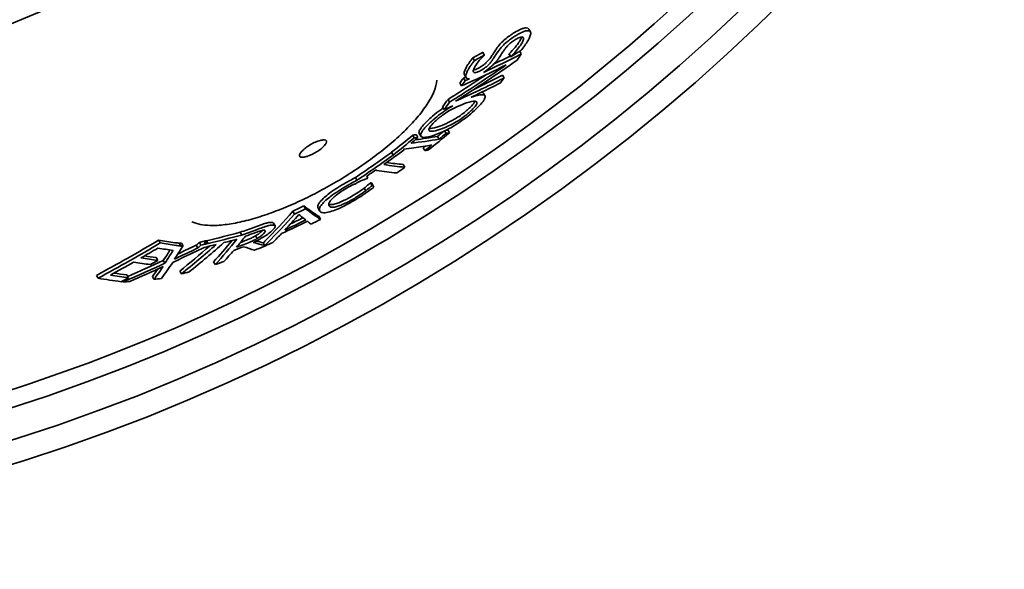
# Model space of a CAD drawing. Units: millimetres. Extents: x 25331 to 30242, y 1599 to 8998.
# Drawn here: x 28020 to 28340, y 3675 to 3853 of the extents above; entities that cross this region are included whole.
import ezdxf

# ---------------------------------------------------------------- set-up
doc = ezdxf.new("R2010")
doc.units = ezdxf.units.MM
doc.layers.add('Dimension (ISO)', color=5, linetype='Continuous', lineweight=9, true_color=0x0000ff)
doc.layers.add('Visible (ISO)', color=7, linetype='Continuous', lineweight=35)
doc.styles.add('Note Text (ISO)', font='tahoma.ttf')
doc.dimstyles.new('Default (ISO)', dxfattribs={"dimscale": 22, "dimtxt": 3.5, "dimasz": 2.5, "dimexe": 3.175, "dimexo": 0, "dimgap": 0.762, "dimtad": 1, "dimdec": 1, "dimrnd": 1e-08, "dimtxsty": 'Note Text (ISO)', "dimcen": 0.09, "dimdle": 10, "dimclrd": 256, "dimclre": 256, "dimclrt": 256, "dimadec": 1, "dimazin": 2, "dimtfac": 1.001486, "dimtmove": 0, "dimatfit": 3, "dimfxl": 1, "dimtolj": 1, "dimtzin": 0, "dimlwd": -1, "dimlwe": -1, "dimarcsym": 0})

# ---------------------------------------------------------------- blocks, each defined once
blk = doc.blocks.new('*D44')
at = {"layer": 'Defpoints', "color": 0, "transparency": 16777216}
for p in [(27152.62, 4347.31), (28537.62, 4347.31), (28537.62, 3440.61)]:
    blk.add_point(p, dxfattribs=at)
at = {"layer": 'Dimension (ISO)', "transparency": 16777216}
for p, q in [((27152.62, 4347.31), (27152.62, 3370.76)), ((28537.62, 4347.31), (28537.62, 3370.76)), ((27207.62, 3440.61), (28482.62, 3440.61))]:
    blk.add_line(p, q, dxfattribs=at)
for points in [[(27207.62, 3449.77), (27207.62, 3431.44), (27152.62, 3440.61)], [(28482.62, 3449.77), (28482.62, 3431.44), (28537.62, 3440.61)]]:
    blk.add_solid(points, dxfattribs=at)
at = {"layer": 'Dimension (ISO)', "transparency": 16777216, "insert": (27709.51, 3537.89), "char_height": 77, "attachment_point": 1, "style": 'Note Text (ISO)'}
blk.add_mtext('\\A1;1385', dxfattribs=at)
blk = doc.blocks.new('*D45')
at = {"layer": 'Defpoints', "color": 0, "transparency": 16777216}
for p in [(28200.02, 4787.36), (27473.22, 3801.26)]:
    blk.add_point(p, dxfattribs=at)
at = {"layer": 'Dimension (ISO)', "transparency": 16777216}
for p, q in [((28200.02, 4787.36), (28428.9, 5097.9)), ((27505.85, 3845.54), (28167.39, 4743.09))]:
    blk.add_line(p, q, dxfattribs=at)
for points in [[(28160.01, 4748.53), (28174.77, 4737.65), (28200.02, 4787.36)], [(27498.47, 3850.98), (27513.23, 3840.1), (27473.22, 3801.26)]]:
    blk.add_solid(points, dxfattribs=at)
at = {"layer": 'Dimension (ISO)', "transparency": 16777216, "insert": (28158.46, 4907.14), "char_height": 77, "attachment_point": 1, "rotation": 53.6083, "style": 'Note Text (ISO)'}
blk.add_mtext('\\A1;∅1225', dxfattribs=at)

msp = doc.modelspace()

# ---------------------------------------------------------------- linework, layer by layer
at = {"layer": 'Visible (ISO)'}
for p, q in [((28185.97, 3849.29), (28185.44, 3850.2)), ((28167.77, 3839.94), (28167.24, 3840.85)), ((28170.97, 3841.75), (28170.45, 3842.66)), ((28179.49, 3841.21), (28178.97, 3842.12)), ((28179.54, 3841.32), (28179.02, 3842.22)), ((28182.46, 3843.02), (28182.46, 3843.02)), ((28182.98, 3842.12), (28182.46, 3843.02)), ((28164.72, 3833.42), (28164.19, 3834.33)), ((28165.05, 3834.46), (28164.53, 3835.36)), ((28177.4, 3834.32), (28176.88, 3835.22)), ((28163.56, 3831.77), (28163.04, 3832.67)), ((28159.73, 3826.5), (28159.21, 3827.39)), ((28171.19, 3828.57), (28170.67, 3829.46)), ((28157.91, 3824.08), (28157.39, 3824.97)), ((28159.71, 3824.72), (28159.64, 3824.84)), ((28148.26, 3814.9), (28147.75, 3815.79)), ((28149.46, 3815.03), (28148.94, 3815.92)), ((28150.33, 3815.57), (28149.81, 3816.46)), ((28150.37, 3815.49), (28149.85, 3816.38)), ((28156.32, 3814.53), (28155.81, 3815.42)), ((28158.57, 3816.38), (28158.1, 3817.19)), ((28159.72, 3816.59), (28159.2, 3817.47)), ((28144.98, 3811.03), (28144.83, 3811.29)), ((28151.69, 3810.81), (28151.18, 3811.69)), ((28141.38, 3809.35), (28140.86, 3810.24)), ((28145.2, 3805.4), (28144.69, 3806.29)), ((28129.66, 3801.17), (28129.15, 3802.05)), ((28133.2, 3801.9), (28132.84, 3802.51)), ((28132.49, 3797.76), (28131.98, 3798.64)), ((28134.54, 3799.45), (28134.04, 3800.33)), ((28134.75, 3799.57), (28134.24, 3800.46)), ((28135.18, 3798.94), (28134.67, 3799.83)), ((28112.98, 3791.95), (28112.47, 3792.84)), ((28117.59, 3791.2), (28117.08, 3792.08)), ((28109.38, 3790.22), (28108.87, 3791.11)), ((28117.87, 3788.5), (28117.36, 3789.38)), ((28103.09, 3786.42), (28102.57, 3787.31)), ((28092.26, 3783.41), (28091.74, 3784.3)), ((28097.27, 3782.28), (28096.76, 3783.17)), ((28065.81, 3780.84), (28065.28, 3781.75)), ((28072.49, 3779.85), (28071.97, 3780.75)), ((28073.22, 3779.9), (28072.7, 3780.8)), ((28073.24, 3779.75), (28073.19, 3779.85)), ((28078.05, 3779.25), (28077.53, 3780.15)), ((28079.05, 3780.15), (28078.53, 3781.04)), ((28080.08, 3781.4), (28080.6, 3780.5)), ((28080.84, 3780.62), (28080.32, 3781.52)), ((28081.35, 3780.68), (28080.83, 3781.57)), ((28099.72, 3779.99), (28099.21, 3780.87)), ((28099.41, 3779.68), (28099.41, 3779.68)), ((28100.01, 3779.92), (28099.99, 3779.94)), ((28065.03, 3775.19), (28064.51, 3776.1)), ((28067.33, 3774.25), (28066.81, 3775.15)), ((28083.68, 3773.83), (28083.16, 3774.72)), ((28045.66, 3769.43), (28045.13, 3770.34)), ((28055.53, 3769.6), (28055.01, 3770.5)), ((28063.8, 3769.07), (28063.28, 3769.97)), ((28072.68, 3770.84), (28072.16, 3771.73)), ((28053.71, 3768.22), (28053.53, 3768.52))]:
    msp.add_line(p, q, dxfattribs=at)
for radius, start, end in [(478, 249.197, 65.803), (472, 249.3211, 65.6789), (612.5, 185.15187, 354.84813), (605, 185.21591, 354.78409), (595, 185.30382, 354.69618), (595, 185.30382, 354.69618), (589.47, 185.35374, 312.37632)]:
    msp.add_arc((27836.62, 4294.31), radius, start, end, dxfattribs=at)
for points, knots in [([(28180.78, 3849.07), (28181.53, 3849.52), (28182.21, 3849.87), (28183.22, 3850.29), (28183.57, 3850.41), (28184.15, 3850.55), (28184.4, 3850.59), (28184.6, 3850.58)], [0, 0, 0, 0, 0.2821676, 0.2821676, 0.4492713, 0.4492713, 0.6000787, 0.6000787, 0.6000787, 0.6000787]), ([(28185.12, 3849.68), (28184.84, 3849.68), (28184.5, 3849.62), (28183.67, 3849.36), (28183.19, 3849.16), (28182.24, 3848.7), (28181.79, 3848.45), (28181.3, 3848.16)], [-0.5958008, -0.5958008, -0.5958008, -0.5958008, -0.3893007, -0.3893007, -0.1817168, -0.1817168, 0, 0, 0, 0]), ([(28184.6, 3850.58), (28184.96, 3850.57), (28185.21, 3850.48), (28185.4, 3850.27), (28185.42, 3850.23), (28185.44, 3850.2)], [0, 0, 0, 0, 0.2676611, 0.2676611, 0.319053, 0.319053, 0.319053, 0.319053]), ([(28185.79, 3847.82), (28185.95, 3848.23), (28186.06, 3848.64), (28186.05, 3849.06), (28186.03, 3849.33), (28185.61, 3849.61), (28185.39, 3849.67), (28185.12, 3849.68)], [-1.462524, -1.462524, -1.462524, -1.462524, -0.547227, -0.547227, -0.202674, -0.202674, 0, 0, 0, 0]), ([(28174.92, 3843.81), (28175.26, 3844.3), (28175.67, 3844.83), (28176.73, 3846), (28177.26, 3846.49), (28178.17, 3847.27), (28178.69, 3847.67), (28179.74, 3848.42), (28180.27, 3848.76), (28180.78, 3849.07)], [0, 0, 0, 0, 0.267013, 0.267013, 0.56543, 0.56543, 0.910932, 0.910932, 1.248401, 1.248401, 1.248401, 1.248401]), ([(28181.3, 3848.16), (28180.81, 3847.87), (28180.31, 3847.54), (28179.34, 3846.86), (28178.89, 3846.51), (28177.79, 3845.6), (28177.3, 3845.12), (28176.31, 3844.07), (28175.83, 3843.46), (28175.44, 3842.91)], [-0.7697896, -0.7697896, -0.7697896, -0.7697896, -0.6291647, -0.6291647, -0.4982965, -0.4982965, -0.3030072, -0.3030072, 0, 0, 0, 0]), ([(28177.56, 3843.6), (28177.74, 3843.85), (28177.94, 3844.13), (28178.39, 3844.65), (28178.62, 3844.9), (28179.1, 3845.35), (28179.41, 3845.62), (28180.26, 3846.27), (28180.7, 3846.56), (28181.14, 3846.82)], [-0.7565703, -0.7565703, -0.7565703, -0.7565703, -0.5199827, -0.5199827, -0.3196046, -0.3196046, -0.1634216, -0.1634216, 0, 0, 0, 0]), ([(28179.02, 3842.22), (28179.75, 3842.92), (28180.4, 3843.6), (28181.53, 3844.93), (28181.95, 3845.49), (28182.56, 3846.38), (28182.81, 3846.83), (28182.96, 3847.21)], [0, 0, 0, 0, 0.332314, 0.332314, 0.667358, 0.667358, 1.054844, 1.054844, 1.054844, 1.054844]), ([(28183.48, 3846.31), (28183.32, 3845.89), (28183.04, 3845.41), (28182.4, 3844.48), (28181.94, 3843.87), (28180.73, 3842.5), (28180.16, 3841.92), (28179.54, 3841.32)], [-1.190965, -1.190965, -1.190965, -1.190965, -0.678647, -0.678647, -0.283558, -0.283558, 0, 0, 0, 0]), ([(28181.14, 3846.82), (28181.37, 3846.96), (28181.61, 3847.1), (28182.04, 3847.32), (28182.23, 3847.4), (28182.73, 3847.59), (28182.98, 3847.65), (28183.41, 3847.64), (28183.57, 3847.56), (28183.74, 3847.15), (28183.65, 3846.73), (28183.48, 3846.31)], [-0.873735, -0.873735, -0.873735, -0.873735, -0.7691234, -0.7691234, -0.6702323, -0.6702323, -0.4997196, -0.4997196, -0.2988824, -0.2988824, 0, 0, 0, 0]), ([(28182.8, 3843.23), (28183.64, 3844.24), (28184.6, 3845.5), (28185.39, 3846.87), (28185.62, 3847.36), (28185.79, 3847.82)], [-0.8341127, -0.8341127, -0.8341127, -0.8341127, -0.3145588, -0.3145588, 0, 0, 0, 0]), ([(28172.97, 3840.89), (28173.22, 3841.25), (28173.47, 3841.63), (28174.07, 3842.53), (28174.48, 3843.18), (28174.92, 3843.81)], [0, 0, 0, 0, 0.2025487, 0.2025487, 0.5160953, 0.5160953, 0.5160953, 0.5160953]), ([(28175.87, 3841.04), (28176.57, 3842.09), (28176.71, 3842.33), (28177.21, 3843.08), (28177.39, 3843.34), (28177.56, 3843.6)], [-0.4250748, -0.4250748, -0.4250748, -0.4250748, -0.1447336, -0.1447336, 0, 0, 0, 0]), ([(28161.66, 3826.8), (28163.69, 3828.1), (28165.72, 3829.41), (28172.38, 3833.78), (28177, 3836.91), (28181.59, 3840.13)], [86.633732, 86.633732, 86.633732, 86.633732, 87.323239, 87.323239, 88.900176, 88.900176, 88.900176, 88.900176]), ([(28164.65, 3836.74), (28164.8, 3837.13), (28165, 3837.54), (28165.78, 3838.96), (28166.49, 3839.94), (28167.24, 3840.85)], [0, 0, 0, 0, 0.2709519, 0.2709519, 0.8714299, 0.8714299, 0.8714299, 0.8714299]), ([(28167.77, 3839.94), (28167.04, 3839.06), (28166.3, 3838.06), (28165.51, 3836.61), (28165.32, 3836.21), (28165.17, 3835.84)], [-0.8966281, -0.8966281, -0.8966281, -0.8966281, -0.2616388, -0.2616388, 0, 0, 0, 0]), ([(28167.54, 3837.24), (28167.7, 3837.66), (28167.97, 3838.13), (28168.77, 3839.28), (28169.3, 3839.9), (28170.03, 3840.73), (28170.46, 3841.18), (28170.93, 3841.64)], [-0.571368, -0.571368, -0.571368, -0.571368, -0.4100444, -0.4100444, -0.2176715, -0.2176715, 0, 0, 0, 0]), ([(28169.27, 3837.64), (28169.7, 3837.88), (28170.15, 3838.17), (28171.02, 3838.8), (28171.32, 3839.06), (28171.83, 3839.52), (28172.1, 3839.8), (28172.59, 3840.36), (28172.8, 3840.63), (28172.97, 3840.89)], [0, 0, 0, 0, 0.1615147, 0.1615147, 0.321173, 0.321173, 0.592197, 0.592197, 0.8734749, 0.8734749, 0.8734749, 0.8734749]), ([(28173.49, 3839.98), (28173.31, 3839.72), (28173.09, 3839.43), (28172.6, 3838.88), (28172.34, 3838.61), (28171.84, 3838.15), (28171.53, 3837.89), (28170.66, 3837.26), (28170.22, 3836.98), (28169.79, 3836.73)], [-0.8599985, -0.8599985, -0.8599985, -0.8599985, -0.5729317, -0.5729317, -0.3221984, -0.3221984, -0.1599184, -0.1599184, 0, 0, 0, 0]), ([(28173.36, 3838.17), (28173.73, 3838.51), (28174.07, 3838.85), (28174.5, 3839.31), (28174.82, 3839.65), (28175.45, 3840.45), (28175.67, 3840.75), (28175.87, 3841.04)], [-1.063526, -1.063526, -1.063526, -1.063526, -0.426127, -0.426127, -0.163069, -0.163069, 0, 0, 0, 0]), ([(28175.44, 3842.91), (28174.97, 3842.23), (28174.55, 3841.56), (28173.88, 3840.55), (28173.68, 3840.26), (28173.49, 3839.98)], [-0.5777759, -0.5777759, -0.5777759, -0.5777759, -0.1561047, -0.1561047, 0, 0, 0, 0]), ([(28178.07, 3838.58), (28174.5, 3836.12), (28170.91, 3833.72), (28164.79, 3829.72), (28162.26, 3828.09), (28159.73, 3826.5)], [248.005413, 248.005413, 248.005413, 248.005413, 249.22765, 249.22765, 250.085803, 250.085803, 250.085803, 250.085803]), ([(28163.56, 3831.77), (28164.75, 3832.3), (28165.94, 3832.84), (28170.79, 3835.05), (28174.44, 3836.78), (28178.07, 3838.58)], [80.678001, 80.678001, 80.678001, 80.678001, 81.134134, 81.134134, 82.535654, 82.535654, 82.535654, 82.535654]), ([(28164.53, 3835.36), (28164.46, 3835.48), (28164.43, 3835.62), (28164.43, 3836.06), (28164.51, 3836.38), (28164.65, 3836.74)], [0.2456784, 0.2456784, 0.2456784, 0.2456784, 0.3283401, 0.3283401, 0.4621171, 0.4621171, 0.4621171, 0.4621171]), ([(28169.79, 3836.73), (28169.58, 3836.62), (28169.38, 3836.51), (28169, 3836.32), (28168.82, 3836.25), (28168.36, 3836.09), (28168.12, 3836.04), (28167.75, 3836.05), (28167.52, 3836.1), (28167.33, 3836.52), (28167.39, 3836.86), (28167.54, 3837.24)], [-1.072872, -1.072872, -1.072872, -1.072872, -0.923914, -0.923914, -0.781657, -0.781657, -0.51976, -0.51976, -0.265259, -0.265259, 0, 0, 0, 0]), ([(28167.44, 3836.95), (28167.59, 3836.95), (28167.77, 3836.98), (28168.17, 3837.1), (28168.36, 3837.17), (28168.79, 3837.37), (28169.03, 3837.5), (28169.27, 3837.64)], [0.5423499, 0.5423499, 0.5423499, 0.5423499, 0.7198369, 0.7198369, 0.8598511, 0.8598511, 1.0118442, 1.0118442, 1.0118442, 1.0118442]), ([(28170.74, 3836.16), (28171.6, 3836.73), (28172.22, 3837.21), (28172.88, 3837.75), (28173.13, 3837.96), (28173.36, 3838.17)], [-0.2618721, -0.2618721, -0.2618721, -0.2618721, -0.100914, -0.100914, 0, 0, 0, 0]), ([(28155.62, 3833.62), (28155.5, 3832.46), (28155.17, 3831.26), (28154.13, 3828.67), (28153.37, 3827.26), (28151.49, 3824.39), (28150.38, 3822.92), (28147.86, 3819.98), (28146.47, 3818.51), (28143.45, 3815.58), (28141.84, 3814.12), (28138.42, 3811.26), (28136.63, 3809.85), (28132.91, 3807.09), (28130.98, 3805.75), (28127.03, 3803.14), (28125.01, 3801.88), (28120.92, 3799.47), (28118.84, 3798.32), (28114.66, 3796.14), (28112.56, 3795.11), (28108.38, 3793.2), (28106.3, 3792.32), (28102.17, 3790.71), (28100.14, 3789.99), (28096.15, 3788.72), (28094.2, 3788.19), (28090.43, 3787.32), (28088.61, 3786.99), (28085.13, 3786.57), (28083.48, 3786.49), (28080.84, 3786.57), (28079.79, 3786.68), (28077.83, 3787.06), (28076.92, 3787.34), (28076.09, 3787.71)], [24.129594, 24.129594, 24.129594, 24.129594, 24.930562, 24.930562, 25.810887, 25.810887, 26.667366, 26.667366, 27.486516, 27.486516, 28.275144, 28.275144, 29.040267, 29.040267, 29.788378, 29.788378, 30.525729, 30.525729, 31.258874, 31.258874, 31.994183, 31.994183, 32.737888, 32.737888, 33.496178, 33.496178, 34.274986, 34.274986, 35.080403, 35.080403, 35.919133, 35.919133, 36.539851, 36.539851, 37.160569, 37.160569, 37.160569, 37.160569]), ([(28159.21, 3827.39), (28161.72, 3828.97), (28164.22, 3830.58), (28168.37, 3833.29), (28170.02, 3834.38), (28171.66, 3835.48)], [86.102461, 86.102461, 86.102461, 86.102461, 86.951115, 86.951115, 87.512664, 87.512664, 87.512664, 87.512664]), ([(28177.4, 3834.32), (28174.67, 3832.94), (28171.92, 3831.6), (28166.67, 3829.1), (28164.17, 3827.93), (28161.66, 3826.8)], [259.645498, 259.645498, 259.645498, 259.645498, 260.707434, 260.707434, 261.672642, 261.672642, 261.672642, 261.672642]), ([(28165.17, 3835.84), (28165.03, 3835.48), (28164.95, 3835.16), (28164.95, 3834.64), (28165.02, 3834.44), (28165.44, 3834.07), (28165.88, 3834.06), (28166.21, 3834.09)], [-0.4617577, -0.4617577, -0.4617577, -0.4617577, -0.3288859, -0.3288859, -0.2068007, -0.2068007, 0, 0, 0, 0]), ([(28167.8, 3830.78), (28167.93, 3830.84), (28168.07, 3830.9), (28171.1, 3832.34), (28174, 3833.76), (28176.88, 3835.22)], [82.060118, 82.060118, 82.060118, 82.060118, 82.111565, 82.111565, 83.2315, 83.2315, 83.2315, 83.2315]), ([(28166.75, 3828.11), (28167.73, 3828.57), (28168.7, 3829.04), (28171.86, 3830.56), (28174.04, 3831.63), (28176.2, 3832.73)], [82.254019, 82.254019, 82.254019, 82.254019, 82.632309, 82.632309, 83.475744, 83.475744, 83.475744, 83.475744]), ([(28167.23, 3828.28), (28167.12, 3828.24), (28167.01, 3828.2), (28166.85, 3828.15), (28166.8, 3828.13), (28166.75, 3828.11)], [-0.08100789, -0.08100789, -0.08100789, -0.08100789, -0.02498295, -0.02498295, 0, 0, 0, 0]), ([(28171.23, 3828.46), (28171.17, 3828.7), (28170.95, 3828.83), (28170.34, 3828.94), (28169.9, 3828.94), (28168.61, 3828.69), (28167.95, 3828.51), (28167.23, 3828.28)], [-1.314123, -1.314123, -1.314123, -1.314123, -0.803683, -0.803683, -0.361533, -0.361533, 0, 0, 0, 0]), ([(28168.58, 3824.52), (28169.21, 3825.14), (28169.75, 3825.72), (28170.76, 3826.96), (28170.99, 3827.38), (28171.25, 3827.96), (28171.29, 3828.24), (28171.23, 3828.46)], [-0.6111124, -0.6111124, -0.6111124, -0.6111124, -0.4717604, -0.4717604, -0.2897271, -0.2897271, 0, 0, 0, 0]), ([(28170.2, 3829.76), (28170.2, 3829.76), (28170.21, 3829.76), (28170.43, 3829.71), (28170.58, 3829.61), (28170.67, 3829.46)], [0.7530108, 0.7530108, 0.7530108, 0.7530108, 0.7551058, 0.7551058, 0.9888875, 0.9888875, 0.9888875, 0.9888875]), ([(28152.47, 3820.38), (28153, 3820.9), (28153.58, 3821.44), (28155.18, 3822.8), (28156.07, 3823.48), (28157.1, 3824.22), (28157.36, 3824.4), (28157.62, 3824.58)], [0, 0, 0, 0, 0.2793234, 0.2793234, 0.6952695, 0.6952695, 0.8346624, 0.8346624, 0.8346624, 0.8346624]), ([(28159.71, 3824.72), (28158.88, 3824.21), (28158.07, 3823.66), (28156.59, 3822.59), (28155.79, 3821.98), (28154.22, 3820.65), (28153.57, 3820.06), (28152.98, 3819.49)], [-1.102371, -1.102371, -1.102371, -1.102371, -0.675523, -0.675523, -0.306887, -0.306887, 0, 0, 0, 0]), ([(28155.9, 3818.51), (28156.73, 3818.77), (28157.66, 3819.12), (28159.2, 3819.83), (28159.76, 3820.11), (28160.92, 3820.74), (28161.41, 3821.03), (28162.46, 3821.68), (28163.09, 3822.11), (28164.26, 3822.97), (28164.77, 3823.37), (28165.66, 3824.14), (28166.04, 3824.48), (28166.38, 3824.82)], [0, 0, 0, 0, 0.418683, 0.418683, 0.638717, 0.638717, 0.855353, 0.855353, 1.204153, 1.204153, 1.511259, 1.511259, 1.781672, 1.781672, 1.781672, 1.781672]), ([(28166.9, 3823.93), (28166.56, 3823.6), (28166.19, 3823.26), (28165.41, 3822.59), (28165.01, 3822.27), (28163.89, 3821.42), (28163.18, 3820.93), (28161.72, 3820.01), (28160.86, 3819.51), (28158.59, 3818.39), (28157.42, 3817.94), (28156.42, 3817.62)], [-1.814493, -1.814493, -1.814493, -1.814493, -1.548595, -1.548595, -1.300121, -1.300121, -0.903036, -0.903036, -0.508235, -0.508235, 0, 0, 0, 0]), ([(28159.52, 3823.65), (28160.72, 3824.36), (28161.74, 3824.85), (28163.39, 3825.6), (28164.37, 3825.97), (28165.25, 3826.26)], [-0.6724707, -0.6724707, -0.6724707, -0.6724707, -0.441409, -0.441409, 0, 0, 0, 0]), ([(28160.77, 3825.35), (28160.53, 3825.22), (28160.28, 3825.07), (28159.93, 3824.86), (28159.82, 3824.79), (28159.71, 3824.72)], [-0.1284475, -0.1284475, -0.1284475, -0.1284475, -0.0395542, -0.0395542, 0, 0, 0, 0]), ([(28161.86, 3819.26), (28162.7, 3819.79), (28163.53, 3820.35), (28164.95, 3821.39), (28165.75, 3822), (28167.36, 3823.36), (28168, 3823.95), (28168.58, 3824.52)], [-1.196184, -1.196184, -1.196184, -1.196184, -0.691056, -0.691056, -0.305929, -0.305929, 0, 0, 0, 0]), ([(28165.25, 3826.26), (28166.38, 3826.62), (28167.44, 3826.89), (28168.49, 3826.77), (28168.59, 3826.56), (28168.62, 3826.15), (28168.5, 3825.85), (28167.94, 3825.02), (28167.47, 3824.5), (28166.9, 3823.93)], [-1.106931, -1.106931, -1.106931, -1.106931, -0.79359, -0.79359, -0.569413, -0.569413, -0.303195, -0.303195, 0, 0, 0, 0]), ([(28166.38, 3824.82), (28166.96, 3825.39), (28167.43, 3825.91), (28167.84, 3826.53), (28167.93, 3826.68), (28167.99, 3826.82)], [0, 0, 0, 0, 0.3036185, 0.3036185, 0.4233948, 0.4233948, 0.4233948, 0.4233948]), ([(28154.74, 3820.01), (28155.13, 3820.39), (28155.55, 3820.77), (28156.46, 3821.54), (28156.94, 3821.91), (28158.12, 3822.77), (28158.82, 3823.23), (28159.52, 3823.65)], [-0.6450036, -0.6450036, -0.6450036, -0.6450036, -0.4424636, -0.4424636, -0.2545105, -0.2545105, 0, 0, 0, 0]), ([(28149.81, 3816.46), (28149.75, 3816.69), (28149.81, 3817), (28150.18, 3817.77), (28150.48, 3818.21), (28151.32, 3819.22), (28151.86, 3819.79), (28152.47, 3820.38)], [0, 0, 0, 0, 0.3097164, 0.3097164, 0.6066933, 0.6066933, 0.9250744, 0.9250744, 0.9250744, 0.9250744]), ([(28152.98, 3819.49), (28152.35, 3818.87), (28151.79, 3818.28), (28150.93, 3817.23), (28150.63, 3816.78), (28150.31, 3816.06), (28150.27, 3815.78), (28150.33, 3815.57)], [-0.925737, -0.925737, -0.925737, -0.925737, -0.5928594, -0.5928594, -0.2811307, -0.2811307, 0, 0, 0, 0]), ([(28153.07, 3817.35), (28153, 3817.46), (28152.98, 3817.61), (28153.08, 3818.01), (28153.22, 3818.24), (28153.65, 3818.88), (28154.15, 3819.43), (28154.74, 3820.01)], [-0.5453008, -0.5453008, -0.5453008, -0.5453008, -0.4380452, -0.4380452, -0.3128653, -0.3128653, 0, 0, 0, 0]), ([(28156.42, 3817.62), (28155.62, 3817.36), (28154.59, 3817.08), (28153.47, 3817.08), (28153.19, 3817.15), (28153.07, 3817.35)], [-0.8747463, -0.8747463, -0.8747463, -0.8747463, -0.3017574, -0.3017574, 0, 0, 0, 0]), ([(28153.09, 3817.98), (28153.12, 3817.98), (28153.15, 3817.97), (28153.58, 3817.95), (28154.32, 3818), (28155.9, 3818.51)], [0.2312437, 0.2312437, 0.2312437, 0.2312437, 0.2587679, 0.2587679, 0.596364, 0.596364, 0.596364, 0.596364]), ([(28154.37, 3815.69), (28155.52, 3816.06), (28157.01, 3816.63), (28159.78, 3818.03), (28160.8, 3818.6), (28161.86, 3819.26)], [-1.084779, -1.084779, -1.084779, -1.084779, -0.381322, -0.381322, 0, 0, 0, 0]), ([(28156.32, 3814.53), (28153.32, 3814), (28150.29, 3813.55), (28147.22, 3813.2), (28147.21, 3813.2), (28147.2, 3813.19)], [279.965499, 279.965499, 279.965499, 279.965499, 281.839726, 281.839726, 281.845989, 281.845989, 281.845989, 281.845989]), ([(28150.33, 3815.57), (28150.42, 3815.34), (28150.64, 3815.19), (28151.24, 3815.07), (28151.65, 3815.05), (28152.95, 3815.28), (28153.64, 3815.46), (28154.37, 3815.69)], [-1.346641, -1.346641, -1.346641, -1.346641, -0.816365, -0.816365, -0.369544, -0.369544, 0, 0, 0, 0]), ([(28116.16, 3810.14), (28115.93, 3810.01), (28115.71, 3809.89), (28114.93, 3809.49), (28114.37, 3809.24), (28113.36, 3808.88), (28112.91, 3808.76), (28112.08, 3808.62), (28111.72, 3808.63), (28111.21, 3808.78), (28111.06, 3808.92), (28110.99, 3809.33), (28111.06, 3809.59), (28111.43, 3810.21), (28111.72, 3810.56), (28112.47, 3811.28), (28112.92, 3811.64), (28113.91, 3812.34), (28114.44, 3812.67), (28115.53, 3813.27), (28116.09, 3813.53), (28117.12, 3813.93), (28117.59, 3814.08), (28118.47, 3814.27), (28118.86, 3814.3), (28119.45, 3814.21), (28119.65, 3814.09), (28119.81, 3813.73), (28119.78, 3813.49), (28119.51, 3812.91), (28119.26, 3812.58), (28118.59, 3811.88), (28118.17, 3811.51), (28117.21, 3810.79), (28116.7, 3810.45), (28116.16, 3810.14)], [-3.138707, -3.138707, -3.138707, -3.138707, -3.061521, -3.061521, -2.871967, -2.871967, -2.693689, -2.693689, -2.496044, -2.496044, -2.300165, -2.300165, -2.106047, -2.106047, -1.907973, -1.907973, -1.715942, -1.715942, -1.529514, -1.529514, -1.341496, -1.341496, -1.163434, -1.163434, -0.965646, -0.965646, -0.76943, -0.76943, -0.575087, -0.575087, -0.381971, -0.381971, -0.187191, -0.187191, 0, 0, 0, 0]), ([(28144.84, 3811.29), (28145.94, 3811.42), (28147.04, 3811.55), (28150.09, 3811.97), (28152.03, 3812.28), (28153.96, 3812.62)], [79.024395, 79.024395, 79.024395, 79.024395, 79.702927, 79.702927, 80.912102, 80.912102, 80.912102, 80.912102]), ([(28125.32, 3799.95), (28125.99, 3800.34), (28126.67, 3800.73), (28127.63, 3801.25), (28128.33, 3801.64), (28129.15, 3802.05)], [0, 0, 0, 0, 0.2342729, 0.2342729, 0.3295537, 0.3295537, 0.3295537, 0.3295537]), ([(28130.31, 3800.68), (28131.17, 3801.07), (28131.7, 3801.28), (28132.55, 3801.6), (28132.77, 3801.69), (28132.97, 3801.76)], [-0.3545915, -0.3545915, -0.3545915, -0.3545915, -0.0861585, -0.0861585, 0, 0, 0, 0]), ([(28135.68, 3804.46), (28135.81, 3804.44), (28135.94, 3804.41), (28138.26, 3804.02), (28140.43, 3803.74), (28142.55, 3803.56)], [78.804438, 78.804438, 78.804438, 78.804438, 78.920144, 78.920144, 80.889746, 80.889746, 80.889746, 80.889746]), ([(28118.71, 3795.24), (28119.17, 3795.68), (28119.72, 3796.15), (28120.87, 3797.05), (28121.65, 3797.63), (28123.58, 3798.9), (28124.44, 3799.43), (28125.32, 3799.95)], [0, 0, 0, 0, 0.2887053, 0.2887053, 0.5222685, 0.5222685, 0.6947962, 0.6947962, 0.6947962, 0.6947962]), ([(28125.83, 3799.06), (28124.88, 3798.5), (28123.96, 3797.93), (28122.04, 3796.65), (28121.31, 3796.11), (28120.21, 3795.25), (28119.67, 3794.79), (28119.22, 3794.36)], [-0.6860526, -0.6860526, -0.6860526, -0.6860526, -0.5014404, -0.5014404, -0.2819512, -0.2819512, 0, 0, 0, 0]), ([(28121.69, 3795.28), (28122.04, 3795.61), (28122.45, 3795.97), (28123.41, 3796.73), (28123.94, 3797.11), (28125.04, 3797.85), (28125.59, 3798.19), (28126.16, 3798.52)], [-0.6333812, -0.6333812, -0.6333812, -0.6333812, -0.4125428, -0.4125428, -0.1981893, -0.1981893, 0, 0, 0, 0]), ([(28129.66, 3801.17), (28129.15, 3800.91), (28128.23, 3800.43), (28126.7, 3799.57), (28126.26, 3799.32), (28125.83, 3799.06)], [-0.5304299, -0.5304299, -0.5304299, -0.5304299, -0.1505965, -0.1505965, 0, 0, 0, 0]), ([(28126.16, 3798.52), (28126.76, 3798.88), (28127.37, 3799.23), (28128.14, 3799.63), (28128.38, 3799.75), (28128.71, 3799.92)], [-0.5255905, -0.5255905, -0.5255905, -0.5255905, -0.115987, -0.115987, 0, 0, 0, 0]), ([(28127.95, 3795.97), (28128.72, 3796.43), (28129.47, 3796.89), (28130.46, 3797.56), (28131.22, 3798.07), (28131.98, 3798.64)], [0, 0, 0, 0, 0.2678137, 0.2678137, 0.3742699, 0.3742699, 0.3742699, 0.3742699]), ([(28129.8, 3800.45), (28129.92, 3800.51), (28130.04, 3800.56), (28130.21, 3800.64), (28130.26, 3800.66), (28130.31, 3800.68)], [-0.06228283, -0.06228283, -0.06228283, -0.06228283, -0.01948615, -0.01948615, 0, 0, 0, 0]), ([(28131.98, 3798.64), (28132.38, 3798.95), (28132.77, 3799.25), (28133.31, 3799.7), (28133.74, 3800.06), (28134.04, 3800.33)], [0, 0, 0, 0, 0.1757042, 0.1757042, 0.2679919, 0.2679919, 0.2679919, 0.2679919]), ([(28132.48, 3797.01), (28133.35, 3797.6), (28133.77, 3797.91), (28134.63, 3798.55), (28134.91, 3798.75), (28135.18, 3798.94)], [-0.3574775, -0.3574775, -0.3574775, -0.3574775, -0.112129, -0.112129, 0, 0, 0, 0]), ([(28134.54, 3799.45), (28134.39, 3799.31), (28134.21, 3799.15), (28133.67, 3798.69), (28133.4, 3798.48), (28133.06, 3798.2), (28132.78, 3797.98), (28132.49, 3797.76)], [-0.1808094, -0.1808094, -0.1808094, -0.1808094, -0.1638343, -0.1638343, -0.1262049, -0.1262049, 0, 0, 0, 0]), ([(28117.08, 3792.08), (28116.97, 3792.27), (28116.92, 3792.49), (28116.99, 3792.96), (28117.09, 3793.3), (28117.74, 3794.24), (28118.15, 3794.71), (28118.71, 3795.24)], [0.0331151, 0.0331151, 0.0331151, 0.0331151, 0.3523479, 0.3523479, 0.5915195, 0.5915195, 0.7843567, 0.7843567, 0.7843567, 0.7843567]), ([(28120.64, 3792.85), (28120.47, 3793.1), (28120.41, 3793.49), (28120.94, 3794.44), (28121.23, 3794.82), (28121.69, 3795.28)], [-0.863418, -0.863418, -0.863418, -0.863418, -0.3018945, -0.3018945, 0, 0, 0, 0]), ([(28122.97, 3793.63), (28123.47, 3793.79), (28124.03, 3794), (28125.28, 3794.54), (28125.87, 3794.83), (28126.87, 3795.36), (28127.41, 3795.66), (28127.95, 3795.97)], [0, 0, 0, 0, 0.236025, 0.236025, 0.4721604, 0.4721604, 0.7469161, 0.7469161, 0.7469161, 0.7469161]), ([(28132.49, 3797.76), (28131.96, 3797.36), (28131.06, 3796.71), (28129.45, 3795.69), (28128.96, 3795.39), (28128.46, 3795.09)], [-0.5801912, -0.5801912, -0.5801912, -0.5801912, -0.1746091, -0.1746091, 0, 0, 0, 0]), ([(28128.72, 3794.62), (28130.02, 3795.39), (28130.71, 3795.83), (28131.76, 3796.52), (28132.12, 3796.77), (28132.48, 3797.01)], [-0.3888376, -0.3888376, -0.3888376, -0.3888376, -0.1375317, -0.1375317, 0, 0, 0, 0]), ([(28119.22, 3794.36), (28118.7, 3793.86), (28118.31, 3793.42), (28117.62, 3792.46), (28117.52, 3792.11), (28117.42, 3791.6), (28117.48, 3791.35), (28117.62, 3791.14)], [-0.7488774, -0.7488774, -0.7488774, -0.7488774, -0.5912389, -0.5912389, -0.3716977, -0.3716977, 0, 0, 0, 0]), ([(28120.51, 3793.41), (28120.55, 3793.39), (28120.6, 3793.38), (28120.78, 3793.32), (28121.06, 3793.26), (28121.99, 3793.37), (28122.43, 3793.46), (28122.97, 3793.63)], [0.2324596, 0.2324596, 0.2324596, 0.2324596, 0.2936412, 0.2936412, 0.4384567, 0.4384567, 0.5374487, 0.5374487, 0.5374487, 0.5374487]), ([(28123.48, 3792.75), (28122.97, 3792.59), (28122.53, 3792.49), (28121.84, 3792.41), (28121.49, 3792.39), (28120.92, 3792.54), (28120.75, 3792.68), (28120.64, 3792.85)], [-1.041076, -1.041076, -1.041076, -1.041076, -0.650849, -0.650849, -0.301277, -0.301277, 0, 0, 0, 0]), ([(28121.42, 3791.11), (28122.08, 3791.32), (28122.81, 3791.61), (28124.52, 3792.36), (28125.4, 3792.8), (28127.01, 3793.64), (28127.87, 3794.12), (28128.72, 3794.62)], [-0.7972113, -0.7972113, -0.7972113, -0.7972113, -0.5607522, -0.5607522, -0.2966616, -0.2966616, 0, 0, 0, 0]), ([(28128.46, 3795.09), (28127.85, 3794.73), (28127.24, 3794.4), (28126.21, 3793.87), (28125.59, 3793.57), (28124.38, 3793.05), (28123.91, 3792.88), (28123.48, 3792.75)], [-0.8591845, -0.8591845, -0.8591845, -0.8591845, -0.4688116, -0.4688116, -0.201369, -0.201369, 0, 0, 0, 0]), ([(28099.21, 3780.87), (28099.4, 3781.06), (28099.6, 3781.25), (28102.93, 3784.58), (28105.96, 3787.81), (28108.87, 3791.11)], [276.35773, 276.35773, 276.35773, 276.35773, 276.49767, 276.49767, 278.802527, 278.802527, 278.802527, 278.802527]), ([(28109.38, 3790.22), (28106.56, 3787.02), (28103.63, 3783.89), (28100.3, 3780.56), (28100.01, 3780.27), (28099.72, 3779.99)], [78.969247, 78.969247, 78.969247, 78.969247, 81.200775, 81.200775, 81.412287, 81.412287, 81.412287, 81.412287]), ([(28110.8, 3790.04), (28111.34, 3789.6), (28111.88, 3789.19), (28112.62, 3788.62), (28112.84, 3788.46), (28113.06, 3788.3)], [78.526615, 78.526615, 78.526615, 78.526615, 79.350232, 79.350232, 79.692075, 79.692075, 79.692075, 79.692075]), ([(28117.62, 3791.14), (28117.93, 3790.68), (28118.54, 3790.56), (28119.88, 3790.68), (28120.56, 3790.83), (28121.42, 3791.11)], [-0.9409113, -0.9409113, -0.9409113, -0.9409113, -0.3875625, -0.3875625, 0, 0, 0, 0]), ([(28096.51, 3786.02), (28097.3, 3786.31), (28098.12, 3786.61), (28099.58, 3787.1), (28099.98, 3787.22), (28100.76, 3787.41), (28101.14, 3787.48), (28101.47, 3787.52)], [0, 0, 0, 0, 0.2815111, 0.2815111, 0.5484564, 0.5484564, 0.893113, 0.893113, 0.893113, 0.893113]), ([(28101.99, 3786.63), (28101.7, 3786.6), (28101.39, 3786.55), (28100.56, 3786.35), (28100.14, 3786.22), (28099.63, 3786.06), (28099.33, 3785.96), (28098.39, 3785.63), (28097.7, 3785.38), (28097.02, 3785.13)], [-0.5041572, -0.5041572, -0.5041572, -0.5041572, -0.4388559, -0.4388559, -0.3516001, -0.3516001, -0.2408083, -0.2408083, 0, 0, 0, 0]), ([(28101.47, 3787.52), (28101.89, 3787.56), (28102.2, 3787.54), (28102.49, 3787.41), (28102.54, 3787.36), (28102.57, 3787.3)], [0, 0, 0, 0, 0.2371088, 0.2371088, 0.3473074, 0.3473074, 0.3473074, 0.3473074]), ([(28102.68, 3785.44), (28102.93, 3785.75), (28103.11, 3786.03), (28103.13, 3786.31), (28103.13, 3786.51), (28102.61, 3786.66), (28102.33, 3786.67), (28101.99, 3786.63)], [-1.485504, -1.485504, -1.485504, -1.485504, -0.522666, -0.522666, -0.197178, -0.197178, 0, 0, 0, 0]), ([(28092.53, 3781.27), (28093.11, 3781.48), (28093.7, 3781.71), (28094.96, 3782.23), (28095.37, 3782.42), (28096.07, 3782.77), (28096.42, 3782.97), (28096.76, 3783.17)], [0, 0, 0, 0, 0.2051426, 0.2051426, 0.4308832, 0.4308832, 0.6857379, 0.6857379, 0.6857379, 0.6857379]), ([(28096.02, 3781.01), (28096.63, 3781.3), (28097.22, 3781.6), (28098.37, 3782.21), (28098.9, 3782.52), (28100.38, 3783.42), (28100.96, 3783.86), (28101.9, 3784.59), (28102.35, 3785.04), (28102.68, 3785.44)], [-0.6297194, -0.6297194, -0.6297194, -0.6297194, -0.5469714, -0.5469714, -0.4683699, -0.4683699, -0.320223, -0.320223, 0, 0, 0, 0]), ([(28096.3, 3784.07), (28096.89, 3784.29), (28097.53, 3784.52), (28098.14, 3784.71), (28098.21, 3784.73), (28098.71, 3784.87), (28099.09, 3784.96), (28099.39, 3784.99)], [-0.4245253, -0.4245253, -0.4245253, -0.4245253, -0.1996732, -0.1996732, -0.1734518, -0.1734518, 0, 0, 0, 0]), ([(28096.76, 3783.17), (28097.2, 3783.43), (28097.6, 3783.69), (28098.11, 3784.08), (28098.37, 3784.28), (28098.79, 3784.68), (28098.92, 3784.81), (28099.03, 3784.94)], [0, 0, 0, 0, 0.1615915, 0.1615915, 0.2455362, 0.2455362, 0.2907564, 0.2907564, 0.2907564, 0.2907564]), ([(28099.69, 3784.22), (28099.54, 3784.04), (28099.36, 3783.85), (28098.88, 3783.39), (28098.63, 3783.2), (28098.12, 3782.81), (28097.72, 3782.55), (28097.27, 3782.28)], [-0.312932, -0.312932, -0.312932, -0.312932, -0.2446617, -0.2446617, -0.1631681, -0.1631681, 0, 0, 0, 0]), ([(28099.39, 3784.99), (28099.56, 3785.01), (28099.71, 3785), (28099.93, 3784.93), (28099.96, 3784.87), (28100, 3784.67), (28099.89, 3784.46), (28099.69, 3784.22)], [-0.3367311, -0.3367311, -0.3367311, -0.3367311, -0.2698838, -0.2698838, -0.1914211, -0.1914211, 0, 0, 0, 0]), ([(28065.28, 3781.75), (28067.06, 3781.45), (28068.82, 3781.18), (28071.04, 3780.87), (28071.51, 3780.81), (28071.97, 3780.75)], [72.083977, 72.083977, 72.083977, 72.083977, 73.148073, 73.148073, 73.430512, 73.430512, 73.430512, 73.430512]), ([(28072.49, 3779.85), (28071.99, 3779.91), (28071.49, 3779.98), (28069.27, 3780.29), (28067.54, 3780.55), (28065.81, 3780.84)], [292.840324, 292.840324, 292.840324, 292.840324, 293.145819, 293.145819, 294.186678, 294.186678, 294.186678, 294.186678]), ([(28069.91, 3774.55), (28070.85, 3774.99), (28071.78, 3775.43), (28075.19, 3777.03), (28077.65, 3778.21), (28080.1, 3779.41)], [247.9585, 247.9585, 247.9585, 247.9585, 248.248671, 248.248671, 249.018656, 249.018656, 249.018656, 249.018656]), ([(28078.05, 3779.25), (28076.17, 3778.34), (28074.29, 3777.43), (28071.75, 3776.23), (28071.1, 3775.92), (28070.45, 3775.62)], [88.000199, 88.000199, 88.000199, 88.000199, 88.5903723, 88.5903723, 88.791627, 88.791627, 88.791627, 88.791627]), ([(28071.55, 3777.28), (28071.69, 3777.34), (28071.82, 3777.41), (28073.83, 3778.36), (28075.68, 3779.25), (28077.53, 3780.15)], [247.5371032, 247.5371032, 247.5371032, 247.5371032, 247.5798056, 247.5798056, 248.1610208, 248.1610208, 248.1610208, 248.1610208]), ([(28097.27, 3782.28), (28096.97, 3782.1), (28096.65, 3781.93), (28095.85, 3781.52), (28095.47, 3781.35), (28094.54, 3780.95), (28093.77, 3780.65), (28093.05, 3780.38)], [-0.3496399, -0.3496399, -0.3496399, -0.3496399, -0.3127722, -0.3127722, -0.2597478, -0.2597478, 0, 0, 0, 0]), ([(28066.81, 3775.15), (28067.36, 3775.98), (28067.9, 3776.81), (28068.63, 3777.96), (28068.83, 3778.28), (28069.02, 3778.59)], [280.4155874, 280.4155874, 280.4155874, 280.4155874, 281.0549248, 281.0549248, 281.2903042, 281.2903042, 281.2903042, 281.2903042]), ([(28070.02, 3778.46), (28069.65, 3777.85), (28069.27, 3777.25), (28068.38, 3775.85), (28067.86, 3775.04), (28067.33, 3774.25)], [76.969898, 76.969898, 76.969898, 76.969898, 77.421893, 77.421893, 78.036257, 78.036257, 78.036257, 78.036257])]:
    msp.add_open_spline(points, degree=3, knots=knots, dxfattribs=at)
for points in [[(28182.96, 3847.21), (28183.01, 3847.36), (28183.06, 3847.5), (28183.1, 3847.64)], [(28179.49, 3841.21), (28180.6, 3841.88), (28181.7, 3842.55), (28182.8, 3843.23)], [(28167.24, 3840.85), (28168.31, 3841.45), (28169.38, 3842.05), (28170.45, 3842.66)], [(28170.97, 3841.75), (28169.9, 3841.14), (28168.84, 3840.54), (28167.77, 3839.94)], [(28182.98, 3842.12), (28178.93, 3840.06), (28174.84, 3838.07), (28170.74, 3836.16)], [(28170.93, 3841.64), (28170.94, 3841.68), (28170.96, 3841.72), (28170.97, 3841.75)], [(28174.12, 3838.91), (28175.87, 3839.74), (28177.61, 3840.59), (28179.35, 3841.46)], [(28178.97, 3842.12), (28178.99, 3842.15), (28179, 3842.19), (28179.02, 3842.22)], [(28179.54, 3841.32), (28179.52, 3841.29), (28179.51, 3841.25), (28179.49, 3841.21)], [(28181.59, 3840.13), (28182.06, 3840.79), (28182.52, 3841.45), (28182.98, 3842.12)], [(28163.04, 3832.67), (28163.42, 3833.22), (28163.81, 3833.77), (28164.19, 3834.33)], [(28164.19, 3834.33), (28164.44, 3834.44), (28164.69, 3834.55), (28164.94, 3834.66)], [(28166.21, 3834.09), (28165.71, 3833.87), (28165.21, 3833.64), (28164.72, 3833.42)], [(28176.2, 3832.73), (28176.6, 3833.26), (28177, 3833.79), (28177.4, 3834.32)], [(28164.72, 3833.42), (28164.33, 3832.87), (28163.94, 3832.32), (28163.56, 3831.77)], [(28157.39, 3824.97), (28158, 3825.77), (28158.61, 3826.58), (28159.21, 3827.39)], [(28159.73, 3826.5), (28159.13, 3825.68), (28158.52, 3824.88), (28157.91, 3824.08)], [(28157.91, 3824.08), (28158.86, 3824.5), (28159.82, 3824.92), (28160.77, 3825.35)], [(28140.86, 3810.24), (28143.16, 3812.06), (28145.46, 3813.91), (28147.75, 3815.79)], [(28148.26, 3814.9), (28145.97, 3813.02), (28143.68, 3811.17), (28141.38, 3809.35)], [(28147.2, 3813.19), (28147.95, 3813.8), (28148.71, 3814.42), (28149.46, 3815.03)], [(28147.75, 3815.79), (28148.15, 3815.83), (28148.54, 3815.88), (28148.94, 3815.92)], [(28149.46, 3815.03), (28149.06, 3814.99), (28148.66, 3814.94), (28148.26, 3814.9)], [(28148.58, 3814.31), (28151, 3814.62), (28153.42, 3814.99), (28155.81, 3815.42)], [(28149.85, 3816.38), (28149.84, 3816.41), (28149.83, 3816.43), (28149.81, 3816.46)], [(28152.84, 3811.02), (28155.13, 3812.85), (28157.43, 3814.7), (28159.72, 3816.59)], [(28155.81, 3815.42), (28156.47, 3815.96), (28157.14, 3816.5), (28157.8, 3817.05)], [(28158.57, 3816.38), (28157.82, 3815.76), (28157.07, 3815.14), (28156.32, 3814.53)], [(28158.36, 3817.32), (28158.64, 3817.37), (28158.92, 3817.42), (28159.2, 3817.47)], [(28159.72, 3816.59), (28159.33, 3816.51), (28158.95, 3816.44), (28158.57, 3816.38)], [(28144.6, 3811.1), (28144.68, 3811.16), (28144.76, 3811.23), (28144.84, 3811.29)], [(28151.18, 3811.69), (28151.42, 3811.89), (28151.66, 3812.08), (28151.9, 3812.27)], [(28153.96, 3812.62), (28153.2, 3812.02), (28152.44, 3811.41), (28151.69, 3810.81)], [(28129.15, 3802.05), (28133.05, 3804.69), (28136.97, 3807.41), (28140.88, 3810.2)], [(28141.46, 3809.36), (28137.53, 3806.55), (28133.59, 3803.82), (28129.66, 3801.17)], [(28138.33, 3806.3), (28140.55, 3807.85), (28142.76, 3809.43), (28144.98, 3811.03)], [(28141.38, 3809.35), (28141.41, 3809.35), (28141.43, 3809.35), (28141.46, 3809.36)], [(28144.98, 3811.03), (28144.85, 3811.05), (28144.73, 3811.08), (28144.6, 3811.1)], [(28151.69, 3810.81), (28152.07, 3810.88), (28152.45, 3810.95), (28152.84, 3811.02)], [(28145.2, 3805.4), (28142.95, 3805.6), (28140.66, 3805.9), (28138.33, 3806.3)], [(28139.26, 3806.95), (28141.1, 3806.66), (28142.91, 3806.44), (28144.69, 3806.29)], [(28142.55, 3803.56), (28143.43, 3804.17), (28144.31, 3804.78), (28145.2, 3805.4)], [(28132.81, 3802.49), (28133.77, 3803.14), (28134.72, 3803.8), (28135.68, 3804.46)], [(28133.2, 3801.9), (28133.07, 3802.09), (28132.94, 3802.29), (28132.81, 3802.49)], [(28132.97, 3801.76), (28133.05, 3801.81), (28133.12, 3801.85), (28133.2, 3801.9)], [(28128.71, 3799.92), (28128.79, 3799.91), (28128.87, 3799.89), (28128.95, 3799.88)], [(28128.95, 3799.88), (28129.23, 3800.07), (28129.52, 3800.26), (28129.8, 3800.45)], [(28134.04, 3800.33), (28134.1, 3800.37), (28134.17, 3800.41), (28134.24, 3800.46)], [(28134.24, 3800.46), (28134.39, 3800.24), (28134.53, 3800.03), (28134.67, 3799.83)], [(28134.75, 3799.57), (28134.68, 3799.53), (28134.61, 3799.49), (28134.54, 3799.45)], [(28135.18, 3798.94), (28135.04, 3799.15), (28134.9, 3799.36), (28134.75, 3799.57)], [(28108.87, 3791.11), (28110.07, 3791.69), (28111.27, 3792.26), (28112.47, 3792.84)], [(28112.98, 3791.95), (28111.79, 3791.37), (28110.59, 3790.8), (28109.38, 3790.22)], [(28112.47, 3792.84), (28114.19, 3791.53), (28115.82, 3790.38), (28117.36, 3789.38)], [(28117.87, 3788.5), (28116.33, 3789.5), (28114.7, 3790.65), (28112.98, 3791.95)], [(28106.26, 3785.05), (28107.8, 3786.69), (28109.32, 3788.35), (28110.8, 3790.04)], [(28108.12, 3787.05), (28109.47, 3787.69), (28110.81, 3788.34), (28112.14, 3788.99)], [(28091.74, 3784.3), (28093.34, 3784.87), (28094.93, 3785.44), (28096.51, 3786.02)], [(28105.16, 3783.88), (28107.99, 3785.2), (28110.79, 3786.55), (28113.56, 3787.9)], [(28113.06, 3788.3), (28110.81, 3787.2), (28108.54, 3786.12), (28106.26, 3785.05)], [(28113.56, 3787.9), (28113.98, 3787.58), (28114.4, 3787.27), (28114.81, 3786.98)], [(28114.81, 3786.98), (28115.83, 3787.48), (28116.85, 3787.99), (28117.87, 3788.5)], [(28080.83, 3781.57), (28084.51, 3782.43), (28088.15, 3783.34), (28091.74, 3784.3)], [(28092.26, 3783.41), (28088.66, 3782.45), (28085.03, 3781.54), (28081.35, 3780.68)], [(28090.57, 3779.48), (28091.56, 3780.66), (28092.54, 3781.85), (28093.5, 3783.05)], [(28097.02, 3785.13), (28095.44, 3784.55), (28093.85, 3783.97), (28092.26, 3783.41)], [(28093.5, 3783.05), (28094.44, 3783.39), (28095.37, 3783.73), (28096.3, 3784.07)], [(28102.4, 3781.05), (28103.33, 3781.99), (28104.25, 3782.93), (28105.16, 3783.88)], [(28045.13, 3770.34), (28051.98, 3774), (28058.7, 3777.81), (28065.28, 3781.75)], [(28065.81, 3780.84), (28059.22, 3776.91), (28052.5, 3773.09), (28045.66, 3769.43)], [(28059.57, 3775.99), (28061.4, 3777.04), (28063.23, 3778.11), (28065.05, 3779.18)], [(28065.05, 3779.18), (28066.72, 3778.91), (28068.37, 3778.67), (28070.02, 3778.46)], [(28070.45, 3775.62), (28071.33, 3776.93), (28072.2, 3778.27), (28073.05, 3779.63)], [(28071.97, 3780.75), (28072.21, 3780.77), (28072.46, 3780.78), (28072.7, 3780.8)], [(28072.16, 3771.73), (28075.45, 3774.35), (28078.69, 3777.05), (28081.86, 3779.82)], [(28073.22, 3779.9), (28072.98, 3779.88), (28072.73, 3779.86), (28072.49, 3779.85)], [(28083.97, 3780.34), (28080.29, 3777.08), (28076.52, 3773.9), (28072.68, 3770.84)], [(28073.05, 3779.63), (28073.12, 3779.67), (28073.18, 3779.71), (28073.24, 3779.75)], [(28073.13, 3779.76), (28073.16, 3779.81), (28073.19, 3779.86), (28073.22, 3779.9)], [(28073.24, 3779.75), (28073.21, 3779.75), (28073.17, 3779.76), (28073.13, 3779.76)], [(28075.2, 3771.46), (28079.05, 3774.53), (28082.82, 3777.71), (28086.49, 3780.97)], [(28077.53, 3780.15), (28077.87, 3780.45), (28078.2, 3780.74), (28078.53, 3781.04)], [(28079.05, 3780.15), (28078.72, 3779.85), (28078.39, 3779.55), (28078.05, 3779.25)], [(28078.53, 3781.04), (28079.05, 3781.16), (28079.56, 3781.28), (28080.08, 3781.4)], [(28080.6, 3780.5), (28080.08, 3780.38), (28079.57, 3780.26), (28079.05, 3780.15)], [(28080.08, 3781.4), (28080.16, 3781.44), (28080.24, 3781.48), (28080.32, 3781.52)], [(28080.1, 3779.41), (28081.39, 3779.71), (28082.69, 3780.02), (28083.97, 3780.34)], [(28080.32, 3781.52), (28080.49, 3781.54), (28080.66, 3781.55), (28080.83, 3781.57)], [(28080.84, 3780.62), (28080.76, 3780.58), (28080.68, 3780.54), (28080.6, 3780.5)], [(28081.35, 3780.68), (28081.18, 3780.66), (28081.01, 3780.64), (28080.84, 3780.62)], [(28083.16, 3774.72), (28085.21, 3776.96), (28087.19, 3779.27), (28089.12, 3781.64)], [(28090.69, 3782.05), (28088.43, 3779.22), (28086.09, 3776.48), (28083.68, 3773.83)], [(28086.49, 3780.97), (28087.9, 3781.32), (28089.29, 3781.68), (28090.69, 3782.05)], [(28089.7, 3778.45), (28090.78, 3778.84), (28091.85, 3779.23), (28092.92, 3779.62)], [(28093.05, 3780.38), (28092.22, 3780.08), (28091.4, 3779.78), (28090.57, 3779.48)], [(28091.86, 3781.02), (28092.08, 3781.1), (28092.31, 3781.18), (28092.53, 3781.27)], [(28092.92, 3779.62), (28094.1, 3779.22), (28095.25, 3778.85), (28096.39, 3778.51)], [(28099.72, 3779.99), (28098.51, 3780.29), (28097.28, 3780.63), (28096.02, 3781.01)], [(28096.39, 3778.51), (28097.4, 3778.9), (28098.41, 3779.29), (28099.42, 3779.69)], [(28096.97, 3781.47), (28097.72, 3781.26), (28098.47, 3781.06), (28099.21, 3780.87)], [(28099.41, 3779.68), (28099.43, 3779.69), (28099.45, 3779.7), (28099.47, 3779.71)], [(28099.42, 3779.69), (28099.41, 3779.68), (28099.41, 3779.68), (28099.41, 3779.68)], [(28099.47, 3779.71), (28099.65, 3779.78), (28099.83, 3779.85), (28100.01, 3779.92)], [(28099.96, 3779.93), (28100.77, 3780.3), (28101.59, 3780.68), (28102.4, 3781.05)], [(28100.01, 3779.92), (28099.99, 3779.92), (28099.97, 3779.93), (28099.96, 3779.93)], [(28065.03, 3775.19), (28063.22, 3775.43), (28061.4, 3775.69), (28059.57, 3775.99)], [(28060.69, 3776.64), (28061.97, 3776.44), (28063.24, 3776.26), (28064.51, 3776.1)], [(28086.5, 3774.84), (28087.58, 3776.02), (28088.65, 3777.23), (28089.7, 3778.45)], [(28049.67, 3770.46), (28052.19, 3771.83), (28054.7, 3773.22), (28057.19, 3774.63)], [(28067.33, 3774.25), (28062.84, 3772.19), (28058.29, 3770.18), (28053.71, 3768.22)], [(28055.29, 3770.02), (28059.16, 3771.69), (28063.01, 3773.4), (28066.81, 3775.15)], [(28056.01, 3768.38), (28059.62, 3769.95), (28063.21, 3771.55), (28066.76, 3773.18)], [(28057.19, 3774.63), (28059.02, 3774.33), (28060.84, 3774.07), (28062.65, 3773.83)], [(28062.65, 3773.83), (28063.44, 3774.29), (28064.23, 3774.74), (28065.03, 3775.19)], [(28066.76, 3773.18), (28065.79, 3771.79), (28064.8, 3770.41), (28063.8, 3769.07)], [(28066.19, 3769.33), (28067.46, 3771.03), (28068.7, 3772.77), (28069.91, 3774.55)], [(28083.68, 3773.83), (28084.62, 3774.17), (28085.56, 3774.5), (28086.5, 3774.84)], [(28055.53, 3769.6), (28053.59, 3769.85), (28051.64, 3770.14), (28049.67, 3770.46)], [(28050.84, 3771.1), (28052.23, 3770.88), (28053.62, 3770.68), (28055.01, 3770.5)], [(28053.12, 3768.29), (28053.92, 3768.73), (28054.73, 3769.16), (28055.53, 3769.6)], [(28063.28, 3769.97), (28063.88, 3770.77), (28064.48, 3771.59), (28065.07, 3772.41)], [(28072.68, 3770.84), (28073.52, 3771.04), (28074.36, 3771.25), (28075.2, 3771.46)], [(28045.66, 3769.43), (28048.16, 3768.99), (28050.65, 3768.62), (28053.12, 3768.29)], [(28053.71, 3768.22), (28054.47, 3768.27), (28055.24, 3768.32), (28056.01, 3768.38)], [(28063.8, 3769.07), (28064.6, 3769.16), (28065.39, 3769.24), (28066.19, 3769.33)]]:
    msp.add_open_spline(points, degree=3, dxfattribs=at)

# ---------------------------------------------------------------- dimensions: what is measured, and where the dimension line sits
at = {"layer": 'Dimension (ISO)'}
dim = msp.add_diameter_dim_2p(p1=(27473.22, 3801.26), p2=(28200.02, 4787.36), dimstyle='Default (ISO)', override={"dimgap": 0.762, "dimdec": 1, "dimlfac": 1, "dimtol": 0, "dimlim": 0, "dimtp": 0, "dimtm": 0, "dimtdec": 2, "dimatfit": 2}, dxfattribs=at)
dim.commit()
dim.dimension.update_dxf_attribs({"geometry": '*D45', "text_midpoint": (28330.77, 4964.77), "dimtype": 163})
dim = msp.add_linear_dim(base=(28537.62, 3440.61), p1=(27152.62, 4347.31), p2=(28537.62, 4347.31), angle=180, dimstyle='Default (ISO)', override={"dimtofl": 0, "dimatfit": 1}, dxfattribs=at)
dim.commit()
dim.dimension.update_dxf_attribs({"geometry": '*D44', "text_midpoint": (27816.53, 3440.61), "dimtype": 160})

doc.saveas('drawing.dxf')
